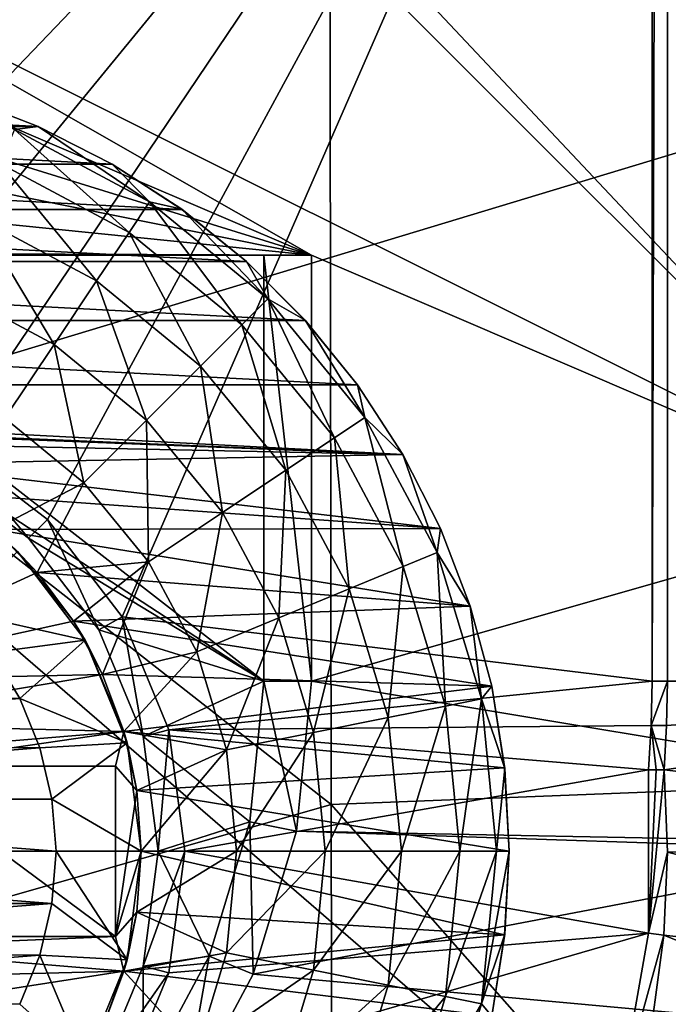
# Model space of a CAD drawing. Units: millimetres. Extents: x -41 to 72, y -74 to 92.
# Drawn here: x 43 to 47, y -43 to -38 of the extents above; entities that cross this region are included whole.
import ezdxf

# ---------------------------------------------------------------- set-up
doc = ezdxf.new("R2010")
doc.units = ezdxf.units.MM
doc.header["$LTSCALE"] = 37.608693
for name, color, linetype in [('118', 7, 'CONTINUOUS'), ('2317', 7, 'CONTINUOUS'), ('2343', 7, 'CONTINUOUS'), ('27', 7, 'CONTINUOUS'), ('30', 7, 'CONTINUOUS'), ('310', 7, 'CONTINUOUS'), ('380', 7, 'CONTINUOUS'), ('391', 7, 'CONTINUOUS'), ('439', 7, 'CONTINUOUS'), ('440', 7, 'CONTINUOUS'), ('46', 7, 'CONTINUOUS'), ('49', 7, 'CONTINUOUS'), ('53', 7, 'CONTINUOUS'), ('55', 7, 'CONTINUOUS'), ('689', 7, 'CONTINUOUS'), ('690', 7, 'CONTINUOUS'), ('691', 7, 'CONTINUOUS'), ('692', 7, 'CONTINUOUS'), ('693', 7, 'CONTINUOUS'), ('694', 7, 'CONTINUOUS'), ('695', 7, 'CONTINUOUS'), ('696', 7, 'CONTINUOUS'), ('697', 7, 'CONTINUOUS'), ('698', 7, 'CONTINUOUS'), ('699', 7, 'CONTINUOUS'), ('700', 7, 'CONTINUOUS'), ('703', 7, 'CONTINUOUS'), ('704', 7, 'CONTINUOUS'), ('705', 7, 'CONTINUOUS')]:
    doc.layers.add(name, color=color, linetype=linetype)

msp = doc.modelspace()

# ---------------------------------------------------------------- linework, layer by layer
at = {"layer": '118', "color": 7, "linetype": 'CONTINUOUS', "true_color": 0xf08feb}
for points in [[(41.5, -39), (45, -39), (44.7206, -39, 8), (41.5, -39)], [(41.5, -39), (44.7206, -39, 8), (41.5, -39, 8), (41.5, -39)]]:
    msp.add_3dface(points, dxfattribs=at)
at = {"layer": '2317', "linetype": 'CONTINUOUS'}
for points in [[(49.1439, -37.7926, 19.5794), (49.1502, -29.1939, 19.8304), (41.777, -31.9803, 20.1179), (49.1439, -37.7926, 19.5794)], [(49.1439, -37.7926, 19.5794), (41.777, -31.9803, 20.1179), (41.7709, -40.0224, 19.818), (49.1439, -37.7926, 19.5794)], [(49.1363, -46.3912, 19.2782), (49.1439, -37.7926, 19.5794), (41.7709, -40.0224, 19.818), (49.1363, -46.3912, 19.2782)], [(49.1363, -46.3912, 19.2782), (41.7709, -40.0224, 19.818), (41.7637, -48.0646, 19.4651), (49.1363, -46.3912, 19.2782)]]:
    msp.add_3dface(points, dxfattribs=at)
at = {"layer": '2343', "linetype": 'CONTINUOUS'}
for points in [[(52.3988, -41.94, 16.7403), (45.1038, -33.7381, 17.3643), (52.3811, -33.3666, 16.9856), (52.3988, -41.94, 16.7403)], [(45.1163, -42.2242, 17.0574), (37.8232, -36.5076, 17.5572), (45.1038, -33.7381, 17.3643), (45.1163, -42.2242, 17.0574)], [(45.1163, -42.2242, 17.0574), (45.1038, -33.7381, 17.3643), (52.3988, -41.94, 16.7403), (45.1163, -42.2242, 17.0574)], [(37.831, -44.3086, 17.2137), (37.8232, -36.5076, 17.5572), (45.1163, -42.2242, 17.0574), (37.831, -44.3086, 17.2137)], [(52.4196, -50.5133, 16.4507), (45.1163, -42.2242, 17.0574), (52.3988, -41.94, 16.7403), (52.4196, -50.5133, 16.4507)], [(45.131, -50.7102, 16.6958), (37.831, -44.3086, 17.2137), (45.1163, -42.2242, 17.0574), (45.131, -50.7102, 16.6958)], [(45.131, -50.7102, 16.6958), (45.1163, -42.2242, 17.0574), (52.4196, -50.5133, 16.4507), (45.131, -50.7102, 16.6958)]]:
    msp.add_3dface(points, dxfattribs=at)
at = {"layer": '27', "color": 7, "linetype": 'CONTINUOUS', "true_color": 0xf08feb}
for points in [[(47.0856, -41.7605, 15.0988), (47.0702, -42.0206, 15.0988), (50.6695, -41.5, 14.9699), (47.0856, -41.7605, 15.0988)], [(50.6695, -41.5, 14.9699), (47.0702, -42.0206, 15.0988), (50.6261, -42.4383, 14.9699), (50.6695, -41.5, 14.9699)], [(47.0908, -41.5, 15.0988), (47.0856, -41.7605, 15.0988), (50.6695, -41.5, 14.9699), (47.0908, -41.5, 15.0988)], [(50.6261, -42.4383, 14.9699), (47.0702, -42.0206, 15.0988), (47.0907, -42.5056, 15.0977), (50.6261, -42.4383, 14.9699)], [(50.4963, -43.3686, 14.9699), (50.6261, -42.4383, 14.9699), (47.0907, -42.5056, 15.0977), (50.4963, -43.3686, 14.9699)], [(47.069, -42.9915, 15.0967), (50.4963, -43.3686, 14.9699), (47.0907, -42.5056, 15.0977), (47.069, -42.9915, 15.0967)], [(47.005, -43.4746, 15.0957), (50.2813, -44.283, 14.9699), (47.069, -42.9915, 15.0967), (47.005, -43.4746, 15.0957)], [(50.2813, -44.283, 14.9699), (50.4963, -43.3686, 14.9699), (47.069, -42.9915, 15.0967), (50.2813, -44.283, 14.9699)]]:
    msp.add_3dface(points, dxfattribs=at)
at = {"layer": '30', "color": 7, "linetype": 'CONTINUOUS', "true_color": 0xf08feb}
for points in [[(47.0908, -10.1196, 15.0988), (50.6695, -41.5, 14.9699), (47.9379, -8.6968, 15.0828), (47.0908, -10.1196, 15.0988)], [(47.0908, -41.5, 15.0988), (50.6695, -41.5, 14.9699), (47.0908, -10.1196, 15.0988), (47.0908, -41.5, 15.0988)]]:
    msp.add_3dface(points, dxfattribs=at)
at = {"layer": '310', "color": 7, "linetype": 'CONTINUOUS', "true_color": 0xf08feb}
for points in [[(44.7206, -39, 8), (44.7206, -41.5, 8), (41.5, -39, 8), (44.7206, -39, 8)], [(41.5, -39, 8), (44.7206, -41.5, 8), (42.8006, -40.2492, 8), (41.5, -39, 8)], [(42.8006, -40.2492, 8), (44.7206, -41.5, 8), (43.3381, -40.6619, 8), (42.8006, -40.2492, 8)], [(43.3381, -40.6619, 8), (44.7206, -41.5, 8), (43.7508, -41.1994, 8), (43.3381, -40.6619, 8)], [(43.7508, -41.1994, 8), (44.7206, -41.5, 8), (44.0109, -41.8259, 8), (43.7508, -41.1994, 8)], [(44.7206, -41.5, 8), (44.6388, -42.3263, 8), (44.0109, -41.8259, 8), (44.7206, -41.5, 8)], [(44.0109, -41.8259, 8), (44.6388, -42.3263, 8), (44.1, -42.5, 8), (44.0109, -41.8259, 8)], [(44.6388, -42.3263, 8), (44.3989, -43.115, 8), (44.1, -42.5, 8), (44.6388, -42.3263, 8)], [(44.1, -42.5, 8), (44.3989, -43.115, 8), (44.0109, -43.1741, 8), (44.1, -42.5, 8)], [(44.3989, -43.115, 8), (44.0098, -43.8437, 8), (44.0109, -43.1741, 8), (44.3989, -43.115, 8)], [(44.0109, -43.1741, 8), (44.0098, -43.8437, 8), (43.7508, -43.8006, 8), (44.0109, -43.1741, 8)]]:
    msp.add_3dface(points, dxfattribs=at)
at = {"layer": '380', "color": 7, "linetype": 'CONTINUOUS', "true_color": 0xf08feb}
for points in [[(42.8794, -40.1129, 12.5), (42.8006, -40.2492, 8), (43.3381, -40.6619, 8), (42.8794, -40.1129, 12.5)], [(43.4501, -40.5513, 12.5), (42.8794, -40.1129, 12.5), (43.3381, -40.6619, 8), (43.4501, -40.5513, 12.5)], [(43.4501, -40.5513, 12.5), (43.3381, -40.6619, 8), (43.7508, -41.1994, 8), (43.4501, -40.5513, 12.5)], [(43.8879, -41.1223, 12.5), (43.4501, -40.5513, 12.5), (43.7508, -41.1994, 8), (43.8879, -41.1223, 12.5)], [(43.8879, -41.1223, 12.5), (43.7508, -41.1994, 8), (44.0109, -41.8259, 8), (43.8879, -41.1223, 12.5)], [(44.1629, -41.7869, 12.5), (43.8879, -41.1223, 12.5), (44.0109, -41.8259, 8), (44.1629, -41.7869, 12.5)], [(44.1629, -41.7869, 12.5), (44.0109, -41.8259, 8), (44.1, -42.5, 8), (44.1629, -41.7869, 12.5)], [(44.2567, -42.5, 12.5), (44.1629, -41.7869, 12.5), (44.1, -42.5, 8), (44.2567, -42.5, 12.5)], [(44.1629, -43.2131, 12.5), (44.2567, -42.5, 12.5), (44.0109, -43.1741, 8), (44.1629, -43.2131, 12.5)], [(44.2567, -42.5, 12.5), (44.1, -42.5, 8), (44.0109, -43.1741, 8), (44.2567, -42.5, 12.5)], [(44.1629, -43.2131, 12.5), (44.0109, -43.1741, 8), (43.7508, -43.8006, 8), (44.1629, -43.2131, 12.5)], [(43.8879, -43.8777, 12.5), (44.1629, -43.2131, 12.5), (43.7508, -43.8006, 8), (43.8879, -43.8777, 12.5)]]:
    msp.add_3dface(points, dxfattribs=at)
at = {"layer": '391', "color": 7, "linetype": 'CONTINUOUS', "true_color": 0xf08feb}
for points in [[(47.0907, -42.5056, 15.0977), (47.0702, -42.0206, 15.0988), (46.979, -42.9807, 12.5), (47.0907, -42.5056, 15.0977)], [(47.0702, -42.0206, 15.0988), (47.0246, -42.0207, 13.7988), (46.979, -42.9807, 12.5), (47.0702, -42.0206, 15.0988)], [(47.0246, -42.0207, 13.7988), (46.9791, -42.0209, 12.5), (46.979, -42.9807, 12.5), (47.0246, -42.0207, 13.7988)], [(47.069, -42.9915, 15.0967), (47.0907, -42.5056, 15.0977), (46.979, -42.9807, 12.5), (47.069, -42.9915, 15.0967)], [(47.069, -42.9915, 15.0967), (46.979, -42.9807, 12.5), (46.8126, -43.9232, 12.5), (47.069, -42.9915, 15.0967)], [(47.005, -43.4746, 15.0957), (47.069, -42.9915, 15.0967), (46.8126, -43.9232, 12.5), (47.005, -43.4746, 15.0957)]]:
    msp.add_3dface(points, dxfattribs=at)
at = {"layer": '439', "color": 7, "linetype": 'CONTINUOUS', "true_color": 0xf08feb}
for points in [[(47.0856, -41.7605, 15.0988), (47.0908, -41.5, 15.0988), (46.9948, -41.7607, 12.5), (47.0856, -41.7605, 15.0988)], [(46.9948, -41.7607, 12.5), (47.0908, -41.5, 15.0988), (47, -41.5, 12.5), (46.9948, -41.7607, 12.5)], [(46.9948, -41.7607, 12.5), (46.9791, -42.0209, 12.5), (47.0246, -42.0207, 13.7988), (46.9948, -41.7607, 12.5)], [(47.0702, -42.0206, 15.0988), (47.0856, -41.7605, 15.0988), (46.9948, -41.7607, 12.5), (47.0702, -42.0206, 15.0988)], [(47.0702, -42.0206, 15.0988), (46.9948, -41.7607, 12.5), (47.0246, -42.0207, 13.7988), (47.0702, -42.0206, 15.0988)]]:
    msp.add_3dface(points, dxfattribs=at)
at = {"layer": '440', "color": 7, "linetype": 'CONTINUOUS', "true_color": 0xf08feb}
for points in [[(47, -41.5, 12.5), (47.0908, -41.5, 15.0988), (47.0908, -10.1196, 15.0988), (47, -41.5, 12.5)], [(47, -41.5, 12.5), (47.0908, -10.1196, 15.0988), (47, -34, 13), (47, -41.5, 12.5)], [(47, -34, 12.5), (47, -41.5, 12.5), (47, -34, 13), (47, -34, 12.5)]]:
    msp.add_3dface(points, dxfattribs=at)
at = {"layer": '46', "color": 7, "linetype": 'CONTINUOUS', "true_color": 0xf08feb}
for points in [[(48.5, -36.7794), (48.5, -40.5), (45, -36.7794), (48.5, -36.7794)], [(45, -36.7794), (48.5, -40.5), (45, -37), (45, -36.7794)], [(40.5352, -37.0863), (41.5, -37), (45, -39), (40.5352, -37.0863)], [(45, -37), (48.5, -40.5), (41.5, -37), (45, -37)], [(48.5, -40.5), (45, -39), (41.5, -37), (48.5, -40.5)], [(40.5352, -37.0863), (45, -39), (39.621, -37.3311), (40.5352, -37.0863)], [(39.621, -37.3311), (45, -39), (38.7487, -37.7388), (39.621, -37.3311)], [(38.7487, -37.7388), (45, -39), (37.9672, -38.2854), (38.7487, -37.7388)], [(37.9672, -38.2854), (45, -39), (37.2854, -38.9672), (37.9672, -38.2854)], [(45, -39), (41.5, -39), (37.2854, -38.9672), (45, -39)], [(45, -41.5), (45, -39), (48.5, -40.5), (45, -41.5)], [(51, -42.5), (45, -41.5), (48.5, -40.5), (51, -42.5)], [(44.9128, -42.381), (45, -41.5), (51, -42.5), (44.9128, -42.381)], [(44.657, -43.2219), (44.9128, -42.381), (48.4373, -42.5), (44.657, -43.2219)], [(48.4373, -42.5), (44.9128, -42.381), (51, -42.5), (48.4373, -42.5)], [(48.2332, -43.5489), (44.657, -43.2219), (48.4373, -42.5), (48.2332, -43.5489)], [(44.2421, -43.9989), (44.657, -43.2219), (48.2332, -43.5489), (44.2421, -43.9989)]]:
    msp.add_3dface(points, dxfattribs=at)
at = {"layer": '49', "color": 7, "linetype": 'CONTINUOUS', "true_color": 0xf08feb}
for points in [[(47, -34, 12.5), (-15, -34, 12.5), (-9.5, -39.7429, 12.5), (47, -34, 12.5)], [(41.5, -39.7429, 12.5), (47, -34, 12.5), (-9.5, -39.7429, 12.5), (41.5, -39.7429, 12.5)], [(42.2144, -39.837, 12.5), (47, -34, 12.5), (41.5, -39.7429, 12.5), (42.2144, -39.837, 12.5)], [(42.8794, -40.1129, 12.5), (47, -34, 12.5), (42.2144, -39.837, 12.5), (42.8794, -40.1129, 12.5)], [(43.4501, -40.5513, 12.5), (47, -34, 12.5), (42.8794, -40.1129, 12.5), (43.4501, -40.5513, 12.5)], [(43.8879, -41.1223, 12.5), (47, -34, 12.5), (43.4501, -40.5513, 12.5), (43.8879, -41.1223, 12.5)], [(47, -41.5, 12.5), (47, -34, 12.5), (43.8879, -41.1223, 12.5), (47, -41.5, 12.5)], [(44.1629, -41.7869, 12.5), (47, -41.5, 12.5), (43.8879, -41.1223, 12.5), (44.1629, -41.7869, 12.5)], [(46.9948, -41.7607, 12.5), (47, -41.5, 12.5), (44.1629, -41.7869, 12.5), (46.9948, -41.7607, 12.5)], [(46.9791, -42.0209, 12.5), (46.9948, -41.7607, 12.5), (44.1629, -41.7869, 12.5), (46.9791, -42.0209, 12.5)], [(44.2567, -42.5, 12.5), (46.9791, -42.0209, 12.5), (44.1629, -41.7869, 12.5), (44.2567, -42.5, 12.5)], [(46.9791, -42.0209, 12.5), (44.2567, -42.5, 12.5), (46.979, -42.9807, 12.5), (46.9791, -42.0209, 12.5)], [(44.2567, -42.5, 12.5), (44.1629, -43.2131, 12.5), (46.979, -42.9807, 12.5), (44.2567, -42.5, 12.5)], [(44.1629, -43.2131, 12.5), (43.8879, -43.8777, 12.5), (46.979, -42.9807, 12.5), (44.1629, -43.2131, 12.5)], [(46.979, -42.9807, 12.5), (43.8879, -43.8777, 12.5), (46.8126, -43.9232, 12.5), (46.979, -42.9807, 12.5)]]:
    msp.add_3dface(points, dxfattribs=at)
at = {"layer": '53', "color": 7, "linetype": 'CONTINUOUS', "true_color": 0xf08feb}
for points in [[(44.7206, -41.5, 8), (44.9128, -42.381), (44.6388, -42.3263, 8), (44.7206, -41.5, 8)], [(45, -41.5), (44.9128, -42.381), (44.7206, -41.5, 8), (45, -41.5)], [(44.6388, -42.3263, 8), (44.657, -43.2219), (44.3989, -43.115, 8), (44.6388, -42.3263, 8)], [(44.9128, -42.381), (44.657, -43.2219), (44.6388, -42.3263, 8), (44.9128, -42.381)], [(44.3989, -43.115, 8), (44.2421, -43.9989), (44.0098, -43.8437, 8), (44.3989, -43.115, 8)], [(44.657, -43.2219), (44.2421, -43.9989), (44.3989, -43.115, 8), (44.657, -43.2219)]]:
    msp.add_3dface(points, dxfattribs=at)
at = {"layer": '55', "color": 7, "linetype": 'CONTINUOUS', "true_color": 0xf08feb}
for points in [[(45, -39), (45, -41.5), (44.7206, -39, 8), (45, -39)], [(45, -41.5), (44.7206, -41.5, 8), (44.7206, -39, 8), (45, -41.5)]]:
    msp.add_3dface(points, dxfattribs=at)
at = {"layer": '689', "color": 4, "linetype": 'CONTINUOUS'}
for points in [[(43.1369, -40.6107, 12.5), (43.3892, -40.8627, 12.5), (43.2743, -40.7388, -37), (43.1369, -40.6107, 12.5)], [(43.3892, -40.8627, 12.5), (43.6032, -41.1488, 12.5), (43.2743, -40.7388, -37), (43.3892, -40.8627, 12.5)], [(43.2743, -40.7388, -37), (43.6032, -41.1488, 12.5), (43.6713, -41.2609, -37), (43.2743, -40.7388, -37)], [(43.6032, -41.1488, 12.5), (43.7738, -41.461, 12.5), (43.6713, -41.2609, -37), (43.6032, -41.1488, 12.5)], [(43.7738, -41.461, 12.5), (43.8988, -41.7962, 12.5), (43.6713, -41.2609, -37), (43.7738, -41.461, 12.5)], [(43.6713, -41.2609, -37), (43.8988, -41.7962, 12.5), (43.9176, -41.8635, -37), (43.6713, -41.2609, -37)], [(43.8988, -41.7962, 12.5), (43.9741, -42.1423, 12.5), (43.9176, -41.8635, -37), (43.8988, -41.7962, 12.5)], [(44, -42.5, 12.5), (44, -42.5, -37), (43.9176, -41.8635, -37), (44, -42.5, 12.5)], [(43.9741, -42.1423, 12.5), (44, -42.5, 12.5), (43.9176, -41.8635, -37), (43.9741, -42.1423, 12.5)]]:
    msp.add_3dface(points, dxfattribs=at)
at = {"layer": '690', "color": 4, "linetype": 'CONTINUOUS'}
for points in [[(40.06, -38.0681, 12.5), (43.3953, -38.2431, 12.5), (39.6047, -38.2431, 12.5), (40.06, -38.0681, 12.5)], [(42.94, -38.0681, 12.5), (43.3953, -38.2431, 12.5), (40.06, -38.0681, 12.5), (42.94, -38.0681, 12.5)], [(39.6047, -38.2431, 12.5), (43.83, -38.4643, 12.5), (39.17, -38.4643, 12.5), (39.6047, -38.2431, 12.5)], [(43.3953, -38.2431, 12.5), (43.83, -38.4643, 12.5), (39.6047, -38.2431, 12.5), (43.3953, -38.2431, 12.5)], [(39.17, -38.4643, 12.5), (44.239, -38.7302, 12.5), (38.761, -38.7302, 12.5), (39.17, -38.4643, 12.5)], [(43.83, -38.4643, 12.5), (44.239, -38.7302, 12.5), (39.17, -38.4643, 12.5), (43.83, -38.4643, 12.5)], [(38.761, -38.7302, 12.5), (44.6181, -39.0369, 12.5), (38.3819, -39.0369, 12.5), (38.761, -38.7302, 12.5)], [(44.239, -38.7302, 12.5), (44.6181, -39.0369, 12.5), (38.761, -38.7302, 12.5), (44.239, -38.7302, 12.5)], [(38.3819, -39.0369, 12.5), (44.9629, -39.382, 12.5), (38.0371, -39.382, 12.5), (38.3819, -39.0369, 12.5)], [(44.6181, -39.0369, 12.5), (44.9629, -39.382, 12.5), (38.3819, -39.0369, 12.5), (44.6181, -39.0369, 12.5)], [(38.0371, -39.382, 12.5), (45.27, -39.7609, 12.5), (37.73, -39.7609, 12.5), (38.0371, -39.382, 12.5)], [(44.9629, -39.382, 12.5), (45.27, -39.7609, 12.5), (38.0371, -39.382, 12.5), (44.9629, -39.382, 12.5)], [(45.5355, -40.1701, 12.5), (41.5, -40.0002, 12.5), (37.73, -39.7609, 12.5), (45.5355, -40.1701, 12.5)], [(45.27, -39.7609, 12.5), (45.5355, -40.1701, 12.5), (37.73, -39.7609, 12.5), (45.27, -39.7609, 12.5)], [(41.8554, -40.0254, 12.5), (41.5, -40.0002, 12.5), (45.5355, -40.1701, 12.5), (41.8554, -40.0254, 12.5)], [(42.2047, -40.1015, 12.5), (41.8554, -40.0254, 12.5), (45.5355, -40.1701, 12.5), (42.2047, -40.1015, 12.5)], [(42.538, -40.2258, 12.5), (42.2047, -40.1015, 12.5), (45.5355, -40.1701, 12.5), (42.538, -40.2258, 12.5)], [(45.7571, -40.6046, 12.5), (42.538, -40.2258, 12.5), (45.5355, -40.1701, 12.5), (45.7571, -40.6046, 12.5)], [(42.852, -40.3972, 12.5), (42.538, -40.2258, 12.5), (45.7571, -40.6046, 12.5), (42.852, -40.3972, 12.5)], [(43.1369, -40.6107, 12.5), (42.852, -40.3972, 12.5), (45.7571, -40.6046, 12.5), (43.1369, -40.6107, 12.5)], [(45.9317, -41.06, 12.5), (43.1369, -40.6107, 12.5), (45.7571, -40.6046, 12.5), (45.9317, -41.06, 12.5)], [(43.3892, -40.8627, 12.5), (43.1369, -40.6107, 12.5), (45.9317, -41.06, 12.5), (43.3892, -40.8627, 12.5)], [(43.6032, -41.1488, 12.5), (43.3892, -40.8627, 12.5), (45.9317, -41.06, 12.5), (43.6032, -41.1488, 12.5)], [(46.0582, -41.5311, 12.5), (43.6032, -41.1488, 12.5), (45.9317, -41.06, 12.5), (46.0582, -41.5311, 12.5)], [(43.7738, -41.461, 12.5), (43.6032, -41.1488, 12.5), (46.0582, -41.5311, 12.5), (43.7738, -41.461, 12.5)], [(43.8988, -41.7962, 12.5), (43.7738, -41.461, 12.5), (46.0582, -41.5311, 12.5), (43.8988, -41.7962, 12.5)], [(46.134, -42.0103, 12.5), (43.8988, -41.7962, 12.5), (46.0582, -41.5311, 12.5), (46.134, -42.0103, 12.5)], [(43.9741, -42.1423, 12.5), (43.8988, -41.7962, 12.5), (46.134, -42.0103, 12.5), (43.9741, -42.1423, 12.5)], [(46.16, -42.5, 12.5), (43.9741, -42.1423, 12.5), (46.134, -42.0103, 12.5), (46.16, -42.5, 12.5)], [(44, -42.5, 12.5), (43.9741, -42.1423, 12.5), (46.16, -42.5, 12.5), (44, -42.5, 12.5)], [(44, -42.5, 12.5), (46.134, -42.9897, 12.5), (43.9741, -42.8577, 12.5), (44, -42.5, 12.5)], [(46.134, -42.9897, 12.5), (44, -42.5, 12.5), (46.16, -42.5, 12.5), (46.134, -42.9897, 12.5)], [(43.9741, -42.8577, 12.5), (46.134, -42.9897, 12.5), (43.8988, -43.2038, 12.5), (43.9741, -42.8577, 12.5)], [(46.134, -42.9897, 12.5), (46.0582, -43.4689, 12.5), (43.8988, -43.2038, 12.5), (46.134, -42.9897, 12.5)], [(43.8988, -43.2038, 12.5), (46.0582, -43.4689, 12.5), (43.7738, -43.539, 12.5), (43.8988, -43.2038, 12.5)]]:
    msp.add_3dface(points, dxfattribs=at)
at = {"layer": '691', "color": 4, "linetype": 'CONTINUOUS'}
for points in [[(43.3953, -38.2431, 12.5), (42.94, -38.0681, 12.5), (43.3954, -38.2429, 13.84), (43.3953, -38.2431, 12.5)], [(43.3954, -38.2429, 13.84), (42.94, -38.0681, 12.5), (42.94, -38.0681, 13.84), (43.3954, -38.2429, 13.84)], [(43.83, -38.4643, 13.84), (43.3953, -38.2431, 12.5), (43.3954, -38.2429, 13.84), (43.83, -38.4643, 13.84)], [(43.83, -38.4643, 12.5), (43.3953, -38.2431, 12.5), (43.83, -38.4643, 13.84), (43.83, -38.4643, 12.5)], [(44.239, -38.7302, 12.5), (43.83, -38.4643, 12.5), (44.2391, -38.73, 13.84), (44.239, -38.7302, 12.5)], [(44.2391, -38.73, 13.84), (43.83, -38.4643, 12.5), (43.83, -38.4643, 13.84), (44.2391, -38.73, 13.84)], [(44.6181, -39.0369, 13.84), (44.239, -38.7302, 12.5), (44.2391, -38.73, 13.84), (44.6181, -39.0369, 13.84)], [(44.6181, -39.0369, 12.5), (44.239, -38.7302, 12.5), (44.6181, -39.0369, 13.84), (44.6181, -39.0369, 12.5)], [(44.9629, -39.382, 12.5), (44.6181, -39.0369, 12.5), (44.9631, -39.3819, 13.84), (44.9629, -39.382, 12.5)], [(44.9631, -39.3819, 13.84), (44.6181, -39.0369, 12.5), (44.6181, -39.0369, 13.84), (44.9631, -39.3819, 13.84)], [(45.27, -39.7609, 13.84), (44.9629, -39.382, 12.5), (44.9631, -39.3819, 13.84), (45.27, -39.7609, 13.84)], [(45.27, -39.7609, 12.5), (44.9629, -39.382, 12.5), (45.27, -39.7609, 13.84), (45.27, -39.7609, 12.5)], [(45.5355, -40.1701, 12.5), (45.27, -39.7609, 12.5), (45.5357, -40.17, 13.84), (45.5355, -40.1701, 12.5)], [(45.5357, -40.17, 13.84), (45.27, -39.7609, 12.5), (45.27, -39.7609, 13.84), (45.5357, -40.17, 13.84)], [(45.7571, -40.6046, 13.84), (45.5355, -40.1701, 12.5), (45.5357, -40.17, 13.84), (45.7571, -40.6046, 13.84)], [(45.7571, -40.6046, 12.5), (45.5355, -40.1701, 12.5), (45.7571, -40.6046, 13.84), (45.7571, -40.6046, 12.5)], [(45.9317, -41.06, 12.5), (45.7571, -40.6046, 12.5), (45.9319, -41.06, 13.84), (45.9317, -41.06, 12.5)], [(45.9319, -41.06, 13.84), (45.7571, -40.6046, 12.5), (45.7571, -40.6046, 13.84), (45.9319, -41.06, 13.84)], [(46.0582, -41.5311, 12.5), (45.9317, -41.06, 12.5), (46.0582, -41.5311, 13.84), (46.0582, -41.5311, 12.5)], [(46.0582, -41.5311, 13.84), (45.9317, -41.06, 12.5), (45.9319, -41.06, 13.84), (46.0582, -41.5311, 13.84)], [(46.134, -42.0103, 12.5), (46.0582, -41.5311, 12.5), (46.1345, -42.0129, 13.84), (46.134, -42.0103, 12.5)], [(46.1345, -42.0129, 13.84), (46.0582, -41.5311, 12.5), (46.0582, -41.5311, 13.84), (46.1345, -42.0129, 13.84)], [(46.16, -42.5, 12.5), (46.134, -42.0103, 12.5), (46.16, -42.5, 13.84), (46.16, -42.5, 12.5)], [(46.16, -42.5, 13.84), (46.134, -42.0103, 12.5), (46.1345, -42.0129, 13.84), (46.16, -42.5, 13.84)]]:
    msp.add_3dface(points, dxfattribs=at)
at = {"layer": '692', "color": 4, "linetype": 'CONTINUOUS'}
for points in [[(43.1236, -41.3321, -37.5), (43.2868, -41.6018, -37.5), (39.7132, -41.6016, -37.5), (43.1236, -41.3321, -37.5)], [(39.7132, -41.6016, -37.5), (43.2868, -41.6018, -37.5), (39.595, -41.8912, -37.5), (39.7132, -41.6016, -37.5)], [(43.2868, -41.6018, -37.5), (43.405, -41.8913, -37.5), (39.595, -41.8912, -37.5), (43.2868, -41.6018, -37.5)], [(39.595, -41.8912, -37.5), (43.405, -41.8913, -37.5), (39.5237, -42.1928, -37.5), (39.595, -41.8912, -37.5)], [(43.405, -41.8913, -37.5), (43.4763, -42.1928, -37.5), (39.5237, -42.1928, -37.5), (43.405, -41.8913, -37.5)], [(39.5237, -42.1928, -37.5), (43.5, -42.5, -37.5), (39.5, -42.5, -37.5), (39.5237, -42.1928, -37.5)], [(43.4763, -42.1928, -37.5), (43.5, -42.5, -37.5), (39.5237, -42.1928, -37.5), (43.4763, -42.1928, -37.5)], [(39.5, -42.5, -37.5), (43.5, -42.5, -37.5), (43.4763, -42.8072, -37.5), (39.5, -42.5, -37.5)], [(39.5237, -42.8072, -37.5), (39.5, -42.5, -37.5), (43.4763, -42.8072, -37.5), (39.5237, -42.8072, -37.5)], [(39.595, -43.1087, -37.5), (39.5237, -42.8072, -37.5), (43.4763, -42.8072, -37.5), (39.595, -43.1087, -37.5)], [(43.405, -43.1088, -37.5), (39.595, -43.1087, -37.5), (43.4763, -42.8072, -37.5), (43.405, -43.1088, -37.5)], [(39.7132, -43.3982, -37.5), (39.595, -43.1087, -37.5), (43.405, -43.1088, -37.5), (39.7132, -43.3982, -37.5)], [(43.2868, -43.3984, -37.5), (39.7132, -43.3982, -37.5), (43.405, -43.1088, -37.5), (43.2868, -43.3984, -37.5)]]:
    msp.add_3dface(points, dxfattribs=at)
at = {"layer": '693', "color": 4, "linetype": 'CONTINUOUS'}
for points in [[(44, -42.5, -37), (43.9741, -42.8577, 12.5), (43.9176, -43.1366, -37), (44, -42.5, -37)], [(44, -42.5, -37), (44, -42.5, 12.5), (43.9741, -42.8577, 12.5), (44, -42.5, -37)], [(43.9741, -42.8577, 12.5), (43.8988, -43.2038, 12.5), (43.9176, -43.1366, -37), (43.9741, -42.8577, 12.5)], [(43.9176, -43.1366, -37), (43.7738, -43.539, 12.5), (43.6712, -43.7393, -37), (43.9176, -43.1366, -37)], [(43.8988, -43.2038, 12.5), (43.7738, -43.539, 12.5), (43.9176, -43.1366, -37), (43.8988, -43.2038, 12.5)]]:
    msp.add_3dface(points, dxfattribs=at)
at = {"layer": '694', "color": 4, "linetype": 'CONTINUOUS'}
for points in [[(46.134, -42.9897, 12.5), (46.16, -42.5, 12.5), (46.1345, -42.9871, 13.84), (46.134, -42.9897, 12.5)], [(46.16, -42.5, 12.5), (46.16, -42.5, 13.84), (46.1345, -42.9871, 13.84), (46.16, -42.5, 12.5)], [(46.0582, -43.4689, 13.84), (46.134, -42.9897, 12.5), (46.1345, -42.9871, 13.84), (46.0582, -43.4689, 13.84)], [(46.0582, -43.4689, 12.5), (46.134, -42.9897, 12.5), (46.0582, -43.4689, 13.84), (46.0582, -43.4689, 12.5)]]:
    msp.add_3dface(points, dxfattribs=at)
at = {"layer": '695', "color": 4, "linetype": 'CONTINUOUS'}
for points in [[(43.85, -42, 13.65), (42.5, -42, 13.65), (43.85, -43, 13.65), (43.85, -42, 13.65)], [(43.85, -43, 13.65), (42.5, -42, 13.65), (42.5, -43, 13.65), (43.85, -43, 13.65)]]:
    msp.add_3dface(points, dxfattribs=at)
at = {"layer": '696', "color": 4, "linetype": 'CONTINUOUS'}
for points in [[(43.4763, -42.8072, -37.5), (43.5, -42.5, -37.5), (43.9176, -43.1366, -37), (43.4763, -42.8072, -37.5)], [(43.5, -42.5, -37.5), (44, -42.5, -37), (43.9176, -43.1366, -37), (43.5, -42.5, -37.5)], [(43.405, -43.1088, -37.5), (43.4763, -42.8072, -37.5), (43.9176, -43.1366, -37), (43.405, -43.1088, -37.5)], [(43.2868, -43.3984, -37.5), (43.405, -43.1088, -37.5), (43.6712, -43.7393, -37), (43.2868, -43.3984, -37.5)], [(43.405, -43.1088, -37.5), (43.9176, -43.1366, -37), (43.6712, -43.7393, -37), (43.405, -43.1088, -37.5)]]:
    msp.add_3dface(points, dxfattribs=at)
at = {"layer": '697', "color": 4, "linetype": 'CONTINUOUS'}
for points in [[(43.2743, -40.7388, -37), (43.6713, -41.2609, -37), (42.9193, -41.091, -37.5), (43.2743, -40.7388, -37)], [(43.6713, -41.2609, -37), (43.1236, -41.3321, -37.5), (42.9193, -41.091, -37.5), (43.6713, -41.2609, -37)], [(43.6713, -41.2609, -37), (43.2868, -41.6018, -37.5), (43.1236, -41.3321, -37.5), (43.6713, -41.2609, -37)], [(43.6713, -41.2609, -37), (43.9176, -41.8635, -37), (43.2868, -41.6018, -37.5), (43.6713, -41.2609, -37)], [(43.9176, -41.8635, -37), (43.405, -41.8913, -37.5), (43.2868, -41.6018, -37.5), (43.9176, -41.8635, -37)], [(43.9176, -41.8635, -37), (43.4763, -42.1928, -37.5), (43.405, -41.8913, -37.5), (43.9176, -41.8635, -37)], [(43.9176, -41.8635, -37), (44, -42.5, -37), (43.4763, -42.1928, -37.5), (43.9176, -41.8635, -37)], [(44, -42.5, -37), (43.5, -42.5, -37.5), (43.4763, -42.1928, -37.5), (44, -42.5, -37)]]:
    msp.add_3dface(points, dxfattribs=at)
at = {"layer": '698', "color": 4, "linetype": 'CONTINUOUS'}
for points in [[(43.3954, -38.2429, 13.84), (42.94, -38.0681, 13.84), (43.2554, -38.2622, 14.3969), (43.3954, -38.2429, 13.84)], [(43.9287, -38.8653, 14.9185), (43.2554, -38.2622, 14.3969), (43.1729, -38.4613, 14.9185), (43.9287, -38.8653, 14.9185)], [(44.0484, -38.6861, 14.3969), (43.3954, -38.2429, 13.84), (43.2554, -38.2622, 14.3969), (44.0484, -38.6861, 14.3969)], [(44.0484, -38.6861, 14.3969), (43.2554, -38.2622, 14.3969), (43.9287, -38.8653, 14.9185), (44.0484, -38.6861, 14.3969)], [(43.83, -38.4643, 13.84), (43.3954, -38.2429, 13.84), (44.0484, -38.6861, 14.3969), (43.83, -38.4643, 13.84)], [(43.7379, -39.1507, 15.3666), (43.1729, -38.4613, 14.9185), (43.0415, -38.7785, 15.3666), (43.7379, -39.1507, 15.3666)], [(43.9287, -38.8653, 14.9185), (43.1729, -38.4613, 14.9185), (43.7379, -39.1507, 15.3666), (43.9287, -38.8653, 14.9185)], [(44.2391, -38.73, 13.84), (43.83, -38.4643, 13.84), (44.0484, -38.6861, 14.3969), (44.2391, -38.73, 13.84)], [(44.5911, -39.4089, 14.9185), (44.0484, -38.6861, 14.3969), (43.9287, -38.8653, 14.9185), (44.5911, -39.4089, 14.9185)], [(44.7435, -39.2565, 14.3969), (44.2391, -38.73, 13.84), (44.0484, -38.6861, 14.3969), (44.7435, -39.2565, 14.3969)], [(44.7435, -39.2565, 14.3969), (44.0484, -38.6861, 14.3969), (44.5911, -39.4089, 14.9185), (44.7435, -39.2565, 14.3969)], [(44.6181, -39.0369, 13.84), (44.2391, -38.73, 13.84), (44.7435, -39.2565, 14.3969), (44.6181, -39.0369, 13.84)], [(43.4892, -39.5229, 15.7103), (43.0415, -38.7785, 15.3666), (42.8702, -39.1921, 15.7103), (43.4892, -39.5229, 15.7103)], [(43.7379, -39.1507, 15.3666), (43.0415, -38.7785, 15.3666), (43.4892, -39.5229, 15.7103), (43.7379, -39.1507, 15.3666)], [(44.3483, -39.6517, 15.3666), (43.9287, -38.8653, 14.9185), (43.7379, -39.1507, 15.3666), (44.3483, -39.6517, 15.3666)], [(44.5911, -39.4089, 14.9185), (43.9287, -38.8653, 14.9185), (44.3483, -39.6517, 15.3666), (44.5911, -39.4089, 14.9185)], [(44.9631, -39.3819, 13.84), (44.6181, -39.0369, 13.84), (44.7435, -39.2565, 14.3969), (44.9631, -39.3819, 13.84)], [(43.4892, -39.5229, 15.7103), (42.8702, -39.1921, 15.7103), (43.1995, -39.9565, 15.9264), (43.4892, -39.5229, 15.7103)], [(44.0318, -39.9682, 15.7103), (43.7379, -39.1507, 15.3666), (43.4892, -39.5229, 15.7103), (44.0318, -39.9682, 15.7103)], [(44.3483, -39.6517, 15.3666), (43.7379, -39.1507, 15.3666), (44.0318, -39.9682, 15.7103), (44.3483, -39.6517, 15.3666)], [(45.1347, -40.0713, 14.9185), (44.7435, -39.2565, 14.3969), (44.5911, -39.4089, 14.9185), (45.1347, -40.0713, 14.9185)], [(45.3139, -39.9516, 14.3969), (44.9631, -39.3819, 13.84), (44.7435, -39.2565, 14.3969), (45.3139, -39.9516, 14.3969)], [(45.3139, -39.9516, 14.3969), (44.7435, -39.2565, 14.3969), (45.1347, -40.0713, 14.9185), (45.3139, -39.9516, 14.3969)], [(44.8493, -40.2621, 15.3666), (44.5911, -39.4089, 14.9185), (44.3483, -39.6517, 15.3666), (44.8493, -40.2621, 15.3666)], [(45.1347, -40.0713, 14.9185), (44.5911, -39.4089, 14.9185), (44.8493, -40.2621, 15.3666), (45.1347, -40.0713, 14.9185)], [(45.27, -39.7609, 13.84), (44.9631, -39.3819, 13.84), (45.3139, -39.9516, 14.3969), (45.27, -39.7609, 13.84)], [(43.6631, -40.3369, 15.9264), (43.4892, -39.5229, 15.7103), (43.1995, -39.9565, 15.9264), (43.6631, -40.3369, 15.9264)], [(44.0318, -39.9682, 15.7103), (43.4892, -39.5229, 15.7103), (43.6631, -40.3369, 15.9264), (44.0318, -39.9682, 15.7103)], [(44.4771, -40.5108, 15.7103), (44.3483, -39.6517, 15.3666), (44.0318, -39.9682, 15.7103), (44.4771, -40.5108, 15.7103)], [(44.8493, -40.2621, 15.3666), (44.3483, -39.6517, 15.3666), (44.4771, -40.5108, 15.7103), (44.8493, -40.2621, 15.3666)], [(45.5357, -40.17, 13.84), (45.27, -39.7609, 13.84), (45.3139, -39.9516, 14.3969), (45.5357, -40.17, 13.84)], [(45.5387, -40.8271, 14.9185), (45.3139, -39.9516, 14.3969), (45.1347, -40.0713, 14.9185), (45.5387, -40.8271, 14.9185)], [(45.7378, -40.7446, 14.3969), (45.5357, -40.17, 13.84), (45.3139, -39.9516, 14.3969), (45.7378, -40.7446, 14.3969)], [(45.7378, -40.7446, 14.3969), (45.3139, -39.9516, 14.3969), (45.5387, -40.8271, 14.9185), (45.7378, -40.7446, 14.3969)], [(43.6631, -40.3369, 15.9264), (43.1995, -39.9565, 15.9264), (43.1369, -40.6107, 16), (43.6631, -40.3369, 15.9264)], [(44.0435, -40.8005, 15.9264), (44.0318, -39.9682, 15.7103), (43.6631, -40.3369, 15.9264), (44.0435, -40.8005, 15.9264)], [(44.4771, -40.5108, 15.7103), (44.0318, -39.9682, 15.7103), (44.0435, -40.8005, 15.9264), (44.4771, -40.5108, 15.7103)], [(45.2215, -40.9585, 15.3666), (45.1347, -40.0713, 14.9185), (44.8493, -40.2621, 15.3666), (45.2215, -40.9585, 15.3666)], [(45.5387, -40.8271, 14.9185), (45.1347, -40.0713, 14.9185), (45.2215, -40.9585, 15.3666), (45.5387, -40.8271, 14.9185)], [(45.7571, -40.6046, 13.84), (45.5357, -40.17, 13.84), (45.7378, -40.7446, 14.3969), (45.7571, -40.6046, 13.84)], [(44.8079, -41.1298, 15.7103), (44.8493, -40.2621, 15.3666), (44.4771, -40.5108, 15.7103), (44.8079, -41.1298, 15.7103)], [(45.2215, -40.9585, 15.3666), (44.8493, -40.2621, 15.3666), (44.8079, -41.1298, 15.7103), (45.2215, -40.9585, 15.3666)], [(43.3892, -40.8627, 16), (43.6631, -40.3369, 15.9264), (43.1369, -40.6107, 16), (43.3892, -40.8627, 16)], [(44.0435, -40.8005, 15.9264), (43.6631, -40.3369, 15.9264), (43.3892, -40.8627, 16), (44.0435, -40.8005, 15.9264)], [(44.3262, -41.3294, 15.9264), (44.4771, -40.5108, 15.7103), (44.0435, -40.8005, 15.9264), (44.3262, -41.3294, 15.9264)], [(44.8079, -41.1298, 15.7103), (44.4771, -40.5108, 15.7103), (44.3262, -41.3294, 15.9264), (44.8079, -41.1298, 15.7103)], [(45.9319, -41.06, 13.84), (45.7571, -40.6046, 13.84), (45.7378, -40.7446, 14.3969), (45.9319, -41.06, 13.84)], [(45.7875, -41.6472, 14.9185), (45.7378, -40.7446, 14.3969), (45.5387, -40.8271, 14.9185), (45.7875, -41.6472, 14.9185)], [(45.9988, -41.6051, 14.3969), (45.9319, -41.06, 13.84), (45.7378, -40.7446, 14.3969), (45.9988, -41.6051, 14.3969)], [(45.9988, -41.6051, 14.3969), (45.7378, -40.7446, 14.3969), (45.7875, -41.6472, 14.9185), (45.9988, -41.6051, 14.3969)], [(43.6032, -41.1488, 16), (44.0435, -40.8005, 15.9264), (43.3892, -40.8627, 16), (43.6032, -41.1488, 16)], [(43.7738, -41.461, 16), (44.0435, -40.8005, 15.9264), (43.6032, -41.1488, 16), (43.7738, -41.461, 16)], [(44.3262, -41.3294, 15.9264), (44.0435, -40.8005, 15.9264), (43.7738, -41.461, 16), (44.3262, -41.3294, 15.9264)], [(45.4508, -41.7141, 15.3666), (45.5387, -40.8271, 14.9185), (45.2215, -40.9585, 15.3666), (45.4508, -41.7141, 15.3666)], [(45.7875, -41.6472, 14.9185), (45.5387, -40.8271, 14.9185), (45.4508, -41.7141, 15.3666), (45.7875, -41.6472, 14.9185)], [(45.0117, -41.8015, 15.7103), (45.2215, -40.9585, 15.3666), (44.8079, -41.1298, 15.7103), (45.0117, -41.8015, 15.7103)], [(45.4508, -41.7141, 15.3666), (45.2215, -40.9585, 15.3666), (45.0117, -41.8015, 15.7103), (45.4508, -41.7141, 15.3666)], [(46.0582, -41.5311, 13.84), (45.9319, -41.06, 13.84), (45.9988, -41.6051, 14.3969), (46.0582, -41.5311, 13.84)], [(44.5003, -41.9032, 15.9264), (44.8079, -41.1298, 15.7103), (44.3262, -41.3294, 15.9264), (44.5003, -41.9032, 15.9264)], [(45.0117, -41.8015, 15.7103), (44.8079, -41.1298, 15.7103), (44.5003, -41.9032, 15.9264), (45.0117, -41.8015, 15.7103)], [(43.8988, -41.7962, 16), (44.3262, -41.3294, 15.9264), (43.7738, -41.461, 16), (43.8988, -41.7962, 16)], [(44.5003, -41.9032, 15.9264), (44.3262, -41.3294, 15.9264), (43.8988, -41.7962, 16), (44.5003, -41.9032, 15.9264)], [(46.1345, -42.0129, 13.84), (46.0582, -41.5311, 13.84), (45.9988, -41.6051, 14.3969), (46.1345, -42.0129, 13.84)], [(45.8715, -42.5, 14.9185), (45.9988, -41.6051, 14.3969), (45.7875, -41.6472, 14.9185), (45.8715, -42.5, 14.9185)], [(46.087, -42.5, 14.3969), (45.9988, -41.6051, 14.3969), (45.8715, -42.5, 14.9185), (46.087, -42.5, 14.3969)], [(46.087, -42.5, 14.3969), (46.1345, -42.0129, 13.84), (45.9988, -41.6051, 14.3969), (46.087, -42.5, 14.3969)], [(45.5282, -42.5, 15.3666), (45.7875, -41.6472, 14.9185), (45.4508, -41.7141, 15.3666), (45.5282, -42.5, 15.3666)], [(45.8715, -42.5, 14.9185), (45.7875, -41.6472, 14.9185), (45.5282, -42.5, 15.3666), (45.8715, -42.5, 14.9185)], [(45.0805, -42.5, 15.7103), (45.4508, -41.7141, 15.3666), (45.0117, -41.8015, 15.7103), (45.0805, -42.5, 15.7103)], [(45.5282, -42.5, 15.3666), (45.4508, -41.7141, 15.3666), (45.0805, -42.5, 15.7103), (45.5282, -42.5, 15.3666)], [(43.9741, -42.1423, 16), (44.5003, -41.9032, 15.9264), (43.8988, -41.7962, 16), (43.9741, -42.1423, 16)], [(44.559, -42.5, 15.9264), (45.0117, -41.8015, 15.7103), (44.5003, -41.9032, 15.9264), (44.559, -42.5, 15.9264)], [(45.0805, -42.5, 15.7103), (45.0117, -41.8015, 15.7103), (44.559, -42.5, 15.9264), (45.0805, -42.5, 15.7103)], [(44, -42.5, 16), (44.5003, -41.9032, 15.9264), (43.9741, -42.1423, 16), (44, -42.5, 16)], [(44.559, -42.5, 15.9264), (44.5003, -41.9032, 15.9264), (44, -42.5, 16), (44.559, -42.5, 15.9264)], [(46.16, -42.5, 13.84), (46.1345, -42.0129, 13.84), (46.087, -42.5, 14.3969), (46.16, -42.5, 13.84)]]:
    msp.add_3dface(points, dxfattribs=at)
at = {"layer": '699', "color": 4, "linetype": 'CONTINUOUS'}
for points in [[(43.3892, -40.8627, 16), (43.1369, -40.6107, 16), (42, -41.5, 16), (43.3892, -40.8627, 16)], [(43.6032, -41.1488, 16), (43.3892, -40.8627, 16), (42, -41.5, 16), (43.6032, -41.1488, 16)], [(43.7738, -41.461, 16), (43.6032, -41.1488, 16), (42, -41.5, 16), (43.7738, -41.461, 16)], [(42.0672, -41.7501, 16), (43.7738, -41.461, 16), (42, -41.5, 16), (42.0672, -41.7501, 16)], [(43.8988, -41.7962, 16), (43.7738, -41.461, 16), (42.0672, -41.7501, 16), (43.8988, -41.7962, 16)], [(42.2499, -41.9328, 16), (43.8988, -41.7962, 16), (42.0672, -41.7501, 16), (42.2499, -41.9328, 16)], [(42.5, -42, 16), (43.8988, -41.7962, 16), (42.2499, -41.9328, 16), (42.5, -42, 16)], [(43.85, -42, 16), (43.8988, -41.7962, 16), (42.5, -42, 16), (43.85, -42, 16)], [(43.9741, -42.1423, 16), (43.8988, -41.7962, 16), (43.85, -42, 16), (43.9741, -42.1423, 16)], [(43.85, -43, 16), (43.9741, -42.1423, 16), (43.85, -42, 16), (43.85, -43, 16)], [(44, -42.5, 16), (43.9741, -42.1423, 16), (43.85, -43, 16), (44, -42.5, 16)], [(43.9741, -42.8577, 16), (44, -42.5, 16), (43.85, -43, 16), (43.9741, -42.8577, 16)], [(43.8988, -43.2038, 16), (43.9741, -42.8577, 16), (43.85, -43, 16), (43.8988, -43.2038, 16)], [(42.2499, -43.0672, 16), (43.8988, -43.2038, 16), (43.85, -43, 16), (42.2499, -43.0672, 16)], [(42.5, -43, 16), (42.2499, -43.0672, 16), (43.85, -43, 16), (42.5, -43, 16)], [(42.0672, -43.2499, 16), (43.8988, -43.2038, 16), (42.2499, -43.0672, 16), (42.0672, -43.2499, 16)], [(43.7738, -43.539, 16), (43.8988, -43.2038, 16), (42, -43.5, 16), (43.7738, -43.539, 16)], [(42, -43.5, 16), (43.8988, -43.2038, 16), (42.0672, -43.2499, 16), (42, -43.5, 16)]]:
    msp.add_3dface(points, dxfattribs=at)
at = {"layer": '700', "color": 4, "linetype": 'CONTINUOUS'}
for points in [[(44.559, -42.5, 15.9264), (44, -42.5, 16), (43.9741, -42.8577, 16), (44.559, -42.5, 15.9264)], [(44.559, -42.5, 15.9264), (43.9741, -42.8577, 16), (44.5003, -43.0968, 15.9264), (44.559, -42.5, 15.9264)], [(45.0805, -42.5, 15.7103), (44.559, -42.5, 15.9264), (44.5003, -43.0968, 15.9264), (45.0805, -42.5, 15.7103)], [(45.0117, -43.1985, 15.7103), (45.0805, -42.5, 15.7103), (44.5003, -43.0968, 15.9264), (45.0117, -43.1985, 15.7103)], [(45.5282, -42.5, 15.3666), (45.0805, -42.5, 15.7103), (45.0117, -43.1985, 15.7103), (45.5282, -42.5, 15.3666)], [(45.4508, -43.2859, 15.3666), (45.5282, -42.5, 15.3666), (45.0117, -43.1985, 15.7103), (45.4508, -43.2859, 15.3666)], [(45.8715, -42.5, 14.9185), (45.5282, -42.5, 15.3666), (45.4508, -43.2859, 15.3666), (45.8715, -42.5, 14.9185)], [(45.7875, -43.3528, 14.9185), (45.8715, -42.5, 14.9185), (45.4508, -43.2859, 15.3666), (45.7875, -43.3528, 14.9185)], [(46.087, -42.5, 14.3969), (45.8715, -42.5, 14.9185), (45.7875, -43.3528, 14.9185), (46.087, -42.5, 14.3969)], [(45.9988, -43.3949, 14.3969), (46.087, -42.5, 14.3969), (45.7875, -43.3528, 14.9185), (45.9988, -43.3949, 14.3969)], [(46.16, -42.5, 13.84), (46.087, -42.5, 14.3969), (45.9988, -43.3949, 14.3969), (46.16, -42.5, 13.84)], [(46.1345, -42.9871, 13.84), (46.16, -42.5, 13.84), (45.9988, -43.3949, 14.3969), (46.1345, -42.9871, 13.84)], [(43.9741, -42.8577, 16), (43.8988, -43.2038, 16), (44.5003, -43.0968, 15.9264), (43.9741, -42.8577, 16)], [(46.0582, -43.4689, 13.84), (46.1345, -42.9871, 13.84), (45.9988, -43.3949, 14.3969), (46.0582, -43.4689, 13.84)], [(43.8988, -43.2038, 16), (44.3262, -43.6706, 15.9264), (44.5003, -43.0968, 15.9264), (43.8988, -43.2038, 16)], [(44.3262, -43.6706, 15.9264), (45.0117, -43.1985, 15.7103), (44.5003, -43.0968, 15.9264), (44.3262, -43.6706, 15.9264)], [(43.8988, -43.2038, 16), (43.7738, -43.539, 16), (44.3262, -43.6706, 15.9264), (43.8988, -43.2038, 16)], [(44.8079, -43.8702, 15.7103), (45.0117, -43.1985, 15.7103), (44.3262, -43.6706, 15.9264), (44.8079, -43.8702, 15.7103)], [(44.8079, -43.8702, 15.7103), (45.4508, -43.2859, 15.3666), (45.0117, -43.1985, 15.7103), (44.8079, -43.8702, 15.7103)], [(45.2215, -44.0415, 15.3666), (45.4508, -43.2859, 15.3666), (44.8079, -43.8702, 15.7103), (45.2215, -44.0415, 15.3666)], [(45.2215, -44.0415, 15.3666), (45.7875, -43.3528, 14.9185), (45.4508, -43.2859, 15.3666), (45.2215, -44.0415, 15.3666)], [(45.5387, -44.1729, 14.9185), (45.7875, -43.3528, 14.9185), (45.2215, -44.0415, 15.3666), (45.5387, -44.1729, 14.9185)], [(45.5387, -44.1729, 14.9185), (45.9988, -43.3949, 14.3969), (45.7875, -43.3528, 14.9185), (45.5387, -44.1729, 14.9185)], [(45.7378, -44.2554, 14.3969), (45.9988, -43.3949, 14.3969), (45.5387, -44.1729, 14.9185), (45.7378, -44.2554, 14.3969)], [(45.7378, -44.2554, 14.3969), (46.0582, -43.4689, 13.84), (45.9988, -43.3949, 14.3969), (45.7378, -44.2554, 14.3969)]]:
    msp.add_3dface(points, dxfattribs=at)
at = {"layer": '703', "color": 4, "linetype": 'CONTINUOUS'}
for points in [[(42.5, -43, 16), (43.85, -43, 16), (43.85, -43, 13.65), (42.5, -43, 16)], [(42.5, -43, 16), (43.85, -43, 13.65), (42.5, -43, 13.65), (42.5, -43, 16)]]:
    msp.add_3dface(points, dxfattribs=at)
at = {"layer": '704', "color": 4, "linetype": 'CONTINUOUS'}
for points in [[(43.85, -43, 16), (43.85, -42, 16), (43.85, -42, 13.65), (43.85, -43, 16)], [(43.85, -43, 16), (43.85, -42, 13.65), (43.85, -43, 13.65), (43.85, -43, 16)]]:
    msp.add_3dface(points, dxfattribs=at)
at = {"layer": '705', "color": 4, "linetype": 'CONTINUOUS'}
for points in [[(43.85, -42, 16), (42.5, -42, 16), (42.5, -42, 13.65), (43.85, -42, 16)], [(43.85, -42, 16), (42.5, -42, 13.65), (43.85, -42, 13.65), (43.85, -42, 16)]]:
    msp.add_3dface(points, dxfattribs=at)

doc.saveas('drawing.dxf')
